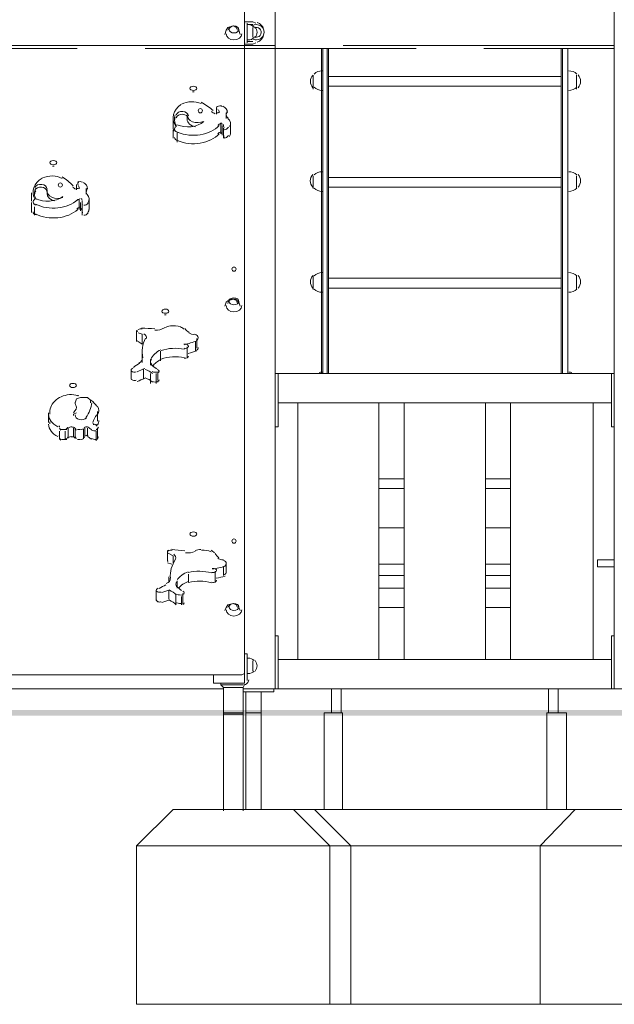
# Model space of a CAD drawing. Units: millimetres. Extents: x 2348 to 3767, y -170 to 2595.
# Drawn here: x 2948 to 3070, y -170 to 33 of the extents above; entities that cross this region are included whole.
import ezdxf

# ---------------------------------------------------------------- set-up
doc = ezdxf.new("R2010")
doc.units = ezdxf.units.MM
doc.linetypes.add('PDF_IMPORT', pattern=[1, 0.8, -0.2])
doc.layers.add('PDF_0', color=7, linetype='Continuous')

msp = doc.modelspace()

# ---------------------------------------------------------------- hatches: boundary and pattern name
at = {"layer": 'PDF_0', "transparency": 33554559}
msp.add_hatch(color=256, dxfattribs=at).paths.add_polyline_path([(2537.88, -109.7), (2537.88, -110.86), (3599.55, -110.86), (3599.55, -109.7)])

# ---------------------------------------------------------------- linework, layer by layer
at = {"layer": 'PDF_0', "lineweight": 0}
for points in [[(2993.67, -105.36), (2998.87, -105.36), (3000.32, -105.36), (3000.32, 123.11), (2991.35, 123.11), (2991.06, 123.11), (2991.06, 124.85), (2991.35, 124.85)], [(3070.31, 123.11), (3070.31, -105.36), (3071.75, -105.36), (3077.83, -105.36), (3079.27, -105.36), (3079.27, 123.11), (3070.31, 123.11), (3070.02, 123.11), (3070.02, 124.85), (3070.31, 124.85)], [(2993.96, 40.4), (2993.96, -101.31), (2993.96, -101.89), (2993.96, -104.2), (2987.59, -104.2), (2987.59, -102.47)], [(2989.91, 29.7), (2990.2, 30.57), (2990.49, 31.14), (2991.64, 31.43), (2992.51, 31.14), (2992.8, 30.57), (2993.09, 29.7)], [(2990.49, 30.57), (2990.77, 31.14), (2991.64, 31.43), (2992.22, 31.14), (2992.51, 30.57)], [(2993.96, 32.3), (2993.96, 32.3)], [(2993.96, 32.3), (2994.25, 32.3), (2994.53, 32.3), (2995.11, 32.3), (2995.69, 32.3), (2996.27, 32.01)], [(2994.25, 32.01), (2994.25, 32.01)], [(2994.53, 32.01), (2994.53, 27.96)], [(2994.53, 31.72), (2994.53, 31.72)], [(2994.53, 31.72), (2995.11, 31.72), (2995.69, 31.72)], [(2995.69, 31.14), (2995.69, 29.12)], [(2995.69, 30.85), (2995.69, 30.85)], [(2995.69, 29.12), (2995.69, 29.12)], [(2993.96, 27.96), (2993.96, 27.96)], [(2993.96, 27.67), (2994.25, 27.67), (2994.53, 27.67), (2995.11, 27.67), (2995.69, 27.67), (2996.27, 27.96)], [(2994.25, 27.96), (2994.25, 27.96)], [(2994.53, 28.25), (2994.53, 28.25)], [(2995.69, 28.25), (2995.11, 28.25), (2994.53, 28.25)], [(3009.86, 26.81), (3009.86, 21.89), (3009.86, -40.29)], [(3011.31, -40.29), (3011.31, 21.89), (3011.31, 26.81)], [(3059.32, -40.29), (3059.32, 21.89), (3059.32, 26.81)], [(3060.76, -40.29), (3060.76, 21.6), (3060.76, 26.81)], [(3008.13, 21.02), (3008.13, 21.02)], [(3011.31, 21.02), (3059.32, 21.02)], [(3062.5, 21.31), (3062.5, 18.42)], [(3062.5, 21.02), (3062.5, 21.02)], [(3008.13, 18.71), (3008.13, 18.71)], [(3011.31, 19), (3059.32, 19)], [(3062.5, 18.71), (3062.5, 18.71)], [(2988.17, 14.37), (2988.17, 13.21)], [(2979.21, 12.35), (2979.21, 10.61)], [(2982.1, 12.92), (2982.1, 12.06)], [(2990.2, 13.5), (2990.2, 12.35), (2990.2, 13.21)], [(2989.04, 9.16), (2989.04, 11.19)], [(2989.33, 10.9), (2989.33, 8.88)], [(2989.62, 10.03), (2989.62, 8.3), (2989.62, 10.32)], [(2989.91, 10.32), (2989.91, 10.32)], [(2991.06, 11.19), (2991.06, 9.16)], [(2979.21, 10.03), (2979.21, 8.3)], [(2980.07, 7.43), (2980.07, 9.45)], [(2989.91, 8.3), (2989.91, 8.3)], [(3008.13, -2.11), (3008.13, 0.49)], [(3008.13, 0.2), (3008.13, 0.2)], [(3011.31, 0.2), (3059.32, 0.2)], [(3062.5, 0.49), (3062.5, -2.11)], [(3062.5, 0.2), (3062.5, 0.2)], [(2959.25, -1.25), (2959.25, -2.4)], [(3008.13, -1.83), (3008.13, -1.83)], [(3011.31, -1.83), (3059.32, -1.83)], [(3062.5, -1.83), (3062.5, -1.83)], [(2950, -2.98), (2950, -4.72)], [(2953.18, -2.69), (2953.18, -3.27)], [(2961.28, -2.11), (2961.28, -3.27), (2961.28, -2.4)], [(2950, -5.01), (2950, -7.03)], [(2950.58, -7.61), (2950.58, -5.87)], [(2959.83, -6.45), (2959.83, -4.43)], [(2960.12, -5.01), (2960.12, -6.74)], [(2960.41, -5.3), (2960.41, -5.3)], [(2960.41, -5.3), (2960.41, -7.32)], [(2960.41, -7.61), (2960.41, -5.58)], [(2961.85, -4.43), (2961.85, -6.45)], [(2960.41, -7.32), (2960.41, -7.32)], [(3062.5, -20.05), (3062.5, -22.94)], [(3008.13, -20.33), (3008.13, -20.33)], [(3011.31, -20.62), (3059.32, -20.62)], [(3062.5, -20.33), (3062.5, -20.33)], [(3008.13, -22.65), (3008.13, -22.65)], [(3011.31, -22.65), (3059.32, -22.65)], [(3062.5, -22.65), (3062.5, -22.65)], [(2989.91, -26.41), (2990.2, -25.54), (2990.49, -25.25), (2991.64, -24.96), (2992.51, -25.25), (2992.8, -25.54), (2993.09, -26.41)], [(2990.49, -25.83), (2990.77, -24.96), (2991.64, -24.96), (2992.22, -24.96), (2992.51, -25.83)], [(2971.69, -31.61), (2971.69, -33.64)], [(2971.98, -31.9), (2972.84, -32.19), (2972.84, -34.22), (2971.98, -33.64)], [(2983.83, -35.66), (2983.83, -33.64)], [(2984.12, -33.06), (2984.12, -35.08)], [(2972.84, -35.95), (2972.84, -37.98)], [(2976.6, -37.69), (2976.6, -35.66)], [(2982.1, -34.79), (2982.1, -36.82)], [(2974.58, -38.55), (2974.58, -37.4)], [(2970.53, -39.71), (2970.53, -41.45)], [(2973.13, -41.45), (2973.13, -39.42)], [(2974.58, -42.31), (2974.58, -40.29)], [(2975.74, -42.31), (2975.74, -40.29)], [(2976.03, -40), (2976.03, -41.74)], [(3000.32, -40.29), (3000.32, -40.29)], [(3069.73, -51.28), (3069.73, -50.7), (3069.73, -40.87), (3069.73, -40.29), (3000.9, -40.29)], [(3069.73, -40.29), (3070.31, -40.29)], [(2958.96, -46.36), (2959.25, -45.5), (2960.12, -45.21), (2961.57, -45.21), (2962.14, -45.78), (2962.14, -46.36)], [(2962.14, -46.36), (2962.14, -46.36)], [(3000.9, -46.36), (3069.73, -46.36), (3069.73, -50.7), (3069.73, -51.28), (3070.31, -51.28)], [(3021.72, -46.36), (3021.72, -99.29)], [(3043.7, -46.36), (3043.7, -99.29)], [(3065.97, -46.36), (3065.97, -99.29)], [(2953.47, -48.39), (2953.47, -50.41)], [(2958.67, -48.39), (2959.25, -47.52)], [(2959.25, -48.39), (2958.67, -48.68), (2958.67, -48.97)], [(2963.59, -48.1), (2963.59, -50.12)], [(2955.78, -53.88), (2955.78, -52.15)], [(2956.94, -53.88), (2956.94, -52.15)], [(2957.52, -53.59), (2957.52, -51.57)], [(2958.67, -53.3), (2958.67, -51.57)], [(2959.54, -51.86), (2959.54, -51.86)], [(2960.41, -51.86), (2960.41, -51.86)], [(2960.7, -53.59), (2960.7, -51.86)], [(2961.57, -53.3), (2961.57, -51.57)], [(2963.3, -51.57), (2963.3, -51.57)], [(3000.32, -51.28), (3000.32, -51.28)], [(3069.73, -51.28), (3069.73, -51.28)], [(2959.54, -53.88), (2959.54, -53.88)], [(2960.41, -53.59), (2960.41, -53.59)], [(2963.3, -53.59), (2963.3, -53.59)], [(3021.72, -61.98), (3026.93, -61.98)], [(3043.7, -61.98), (3048.91, -61.98)], [(3021.72, -64), (3026.93, -64)], [(3043.7, -64), (3048.91, -64)], [(2978.05, -77.02), (2978.05, -79.04)], [(2978.05, -77.31), (2979.21, -77.89), (2979.21, -79.33)], [(3070.31, -80.2), (3066.84, -80.2), (3066.84, -78.75), (3070.31, -78.75)], [(3070.31, -78.75), (3070.31, -78.75)], [(2978.05, -79.33), (2978.92, -79.62)], [(2987.88, -81.07), (2987.88, -83.09)], [(2989.62, -81.93), (2989.62, -80.2)], [(2990.2, -79.62), (2990.2, -81.36)], [(3021.72, -79.62), (3026.93, -79.62)], [(3043.7, -79.62), (3048.91, -79.62)], [(3070.31, -80.2), (3070.31, -80.2)], [(2978.34, -82.22), (2978.34, -83.09)], [(2980.07, -84.54), (2980.07, -83.09)], [(3021.72, -81.93), (3026.93, -81.93)], [(3043.7, -81.93), (3048.91, -81.93)], [(2975.74, -85.12), (2975.74, -87.14)], [(2978.34, -86.85), (2978.34, -85.12)], [(3026.93, -84.54), (3021.72, -84.54)], [(3048.91, -84.54), (3043.7, -84.54)], [(2979.79, -88.01), (2979.79, -85.98)], [(2980.94, -88.01), (2980.94, -86.27)], [(2981.23, -85.69), (2981.23, -87.72)], [(2989.91, -89.17), (2990.2, -88.59), (2990.49, -88.01), (2991.64, -87.72), (2992.51, -88.01), (2992.8, -88.59), (2993.09, -89.17)], [(2990.49, -88.59), (2990.77, -88.01), (2991.64, -87.72), (2992.22, -88.01), (2992.51, -88.59)], [(3021.72, -88.59), (3026.93, -88.59)], [(3043.7, -88.59), (3048.91, -88.59)], [(3000.9, -105.36), (3000.32, -105.36), (3000.32, -104.78), (3000.32, -94.95), (3000.32, -94.37), (3000.9, -94.37), (3000.9, -94.95), (3000.9, -104.78), (3000.9, -105.36), (3069.73, -105.36)], [(3000.32, -94.37), (3000.32, -94.37)], [(3069.73, -94.37), (3069.73, -94.95), (3069.73, -99.29), (3000.9, -99.29)], [(3070.31, -94.37), (3069.73, -94.37), (3069.73, -94.95), (3069.73, -104.78), (3069.73, -105.36), (3070.31, -105.36)], [(3069.73, -94.37), (3069.73, -94.37)], [(2993.96, -98.13), (2994.53, -98.13), (2994.53, -98.71), (2994.53, -103.63)], [(2995.69, -99.58), (2995.69, -101.6)], [(2995.69, -99.87), (2995.69, -99.87)], [(2993.96, -101.89), (2993.96, -102.18), (2993.38, -102.47), (2919.34, -102.47), (2918.76, -102.18), (2918.76, -101.89)], [(2993.96, -101.89), (2993.96, -101.89)], [(2993.96, -101.89), (2993.96, -101.89)], [(2995.69, -101.6), (2995.69, -101.6)], [(2989.62, -105.36), (2923.1, -105.36)], [(2989.04, -104.2), (2989.04, -104.49), (2989.62, -104.49), (2993.67, -104.49)], [(2993.96, -104.49), (2993.67, -105.07), (2991.06, -105.07), (2989.91, -105.07), (2989.62, -105.07), (2989.04, -104.49)], [(2989.62, -105.07), (2989.62, -110.57), (2993.67, -110.57), (2993.67, -105.07)], [(2993.67, -105.07), (2993.67, -105.07)], [(2993.67, -105.94), (2999.16, -105.94), (3000.03, -105.94), (3000.03, -105.36)], [(3000.32, -105.36), (3000.32, -105.36)], [(3011.89, -105.36), (3011.89, -110.28), (3013.91, -110.28), (3013.91, -105.36)], [(3058.74, -105.36), (3058.74, -110.28), (3056.71, -110.28), (3056.71, -105.36)], [(2994.25, -105.94), (2994.25, -110.28), (2997.43, -110.28), (2997.43, -105.94)], [(2993.67, -130.52), (2993.67, -110.28), (2989.62, -110.28), (2989.62, -130.52)], [(2994.25, -130.23), (2994.25, -110.28), (2997.43, -110.28), (2997.43, -130.23)], [(3010.44, -130.23), (3010.44, -110.28), (3014.2, -110.28), (3014.2, -130.23)], [(3056.42, -130.23), (3056.42, -110.28), (3060.47, -110.28), (3060.47, -130.23)], [(2983.26, -130.23), (3008.42, -130.23), (3015.94, -137.75), (3015.94, -170.43), (2975.74, -170.43)], [(2999.45, -130.23), (3071.17, -130.23)], [(3011.6, -137.75), (2971.69, -137.75)], [(2975.74, -137.75), (3015.94, -137.75), (3094.89, -137.75)], [(2991.93, -137.75), (2991.93, -137.75)], [(3078.69, -170.43), (2991.93, -170.43)]]:
    msp.add_lwpolyline(points, dxfattribs=at)
for points in [[(2995.53, 28.81, 0.148484), (2996.41, 28.54, 1.34875), (2995.53, 31.45)], [(2995.98, 29.22, 0.111822), (2996.41, 29.12, 1.251796), (2995.98, 31.05)], [(3008.13, 18.42), (3008.13, 21.31, 0.407099), (3008.08, 18.7)], [(2990.37, 13.83, -0.006293), (2990.31, 13.46, 0.435055), (2990.57, 12.44)], [(2961.49, -2.01, -0.006269), (2961.43, -2.4, 0.435104), (2961.6, -3.44)], [(2960.5, -7.1, -0.094247), (2960.4, -6.51, 0.228093), (2960.17, -6.21)], [(3008.13, -22.94), (3008.13, -20.62), (3008.13, -20.05, 0.407099), (3008.08, -22.66)], [(2981.49, -31.1, 0.06589), (2980.74, -30.68, 0.11708), (2978.65, -30.45, 0.029699), (2977.51, -30.78)], [(2958.1, -53.31, -0.063912), (2958.8, -53.42, -0.066988), (2958.96, -53.59), (2958.96, -51.57, 0.066988), (2958.8, -51.4, 0.063912), (2958.1, -51.28)], [(2960.87, -53.55, -0.004792), (2960.99, -53.3), (2960.99, -51.57)], [(2962.4, -51.83, -0.048882), (2961.69, -51.38, 0.343058), (2961.16, -51.37)], [(2963.3, -54.17), (2963.3, -52.15), (2963.3, -53.88, -0.138811), (2962.33, -53.69)], [(2987.15, -83.45, 0.129102), (2982.39, -83.38), (2982.39, -81.65)]]:
    msp.add_lwpolyline(points, format="xyb", dxfattribs=at)
at = {"layer": 'PDF_0', "linetype": 'PDF_IMPORT', "lineweight": 0, "ltscale": 69.987562}
for points in [[(3070.31, 27.38), (2763.46, 27.38)], [(2763.46, 26.81), (3070.31, 26.81)]]:
    msp.add_lwpolyline(points, dxfattribs=at)
at = {"layer": 'PDF_0', "lineweight": 0}
for points in [[(3010.15, 21.6), (3010.15, -40.29), (3010.15, 21.6), (3010.15, 26.81)], [(3011.02, 21.6), (3011.02, 26.81), (3011.02, 21.6), (3011.02, -40.29)], [(3059.61, 21.6), (3059.61, 26.81), (3059.61, 21.6), (3059.61, -40.29)], [(3060.76, 21.89), (3060.76, -40.29), (3060.76, 21.6), (3060.76, 26.81)], [(3000.32, -50.7), (3000.32, -51.28), (3000.9, -51.28), (3000.9, -50.7), (3000.9, -40.87), (3000.9, -40.29), (3000.32, -40.29), (3000.32, -40.87)], [(3004.95, -46.36), (3004.95, -99.29)], [(3026.93, -99.29), (3026.93, -46.36)], [(3048.91, -46.36), (3048.91, -99.29)], [(2963.59, -53.59), (2963.59, -51.57)], [(3021.72, -72.1), (3026.93, -72.1)], [(3043.7, -72.1), (3048.91, -72.1)], [(3004.08, -130.23), (2979.21, -130.23), (2971.69, -137.75), (2971.69, -170.43), (3011.6, -170.43), (3011.6, -137.75)], [(3062.21, -130.23), (3087.37, -130.23), (3094.89, -137.75), (3094.89, -170.43), (3054.98, -170.43), (3054.98, -137.75)]]:
    msp.add_lwpolyline(points, close=True, dxfattribs=at)
for centre in [(2984.85, 13.94), (2955.93, -1.39), (2991.79, -18.74), (2991.79, -74.85)]:
    msp.add_circle(centre, 0.434, dxfattribs=at)
for centre, radius, start, end in [((2994.68, 29.84), 1.88, 46.3954, 90), ((2994.97, 30.13), 1.59, 317.1533, 42.8414), ((2995.84, 30.13), 2.17, 17.2859, 69.7509), ((2994.68, 30.42), 1.88, 270.0003, 313.605), ((2995.84, 30.13), 2.17, 290.2491, 342.7141), ((3010.01, 19.72), 2.46, 90, 133.0225), ((3060.91, 19.72), 2.46, 46.9775, 90), ((3061.49, 20.01), 1.88, 315.6975, 44.3023), ((3010.01, 20.59), 2.46, 226.9775, 270), ((3060.91, 20.59), 2.46, 269.9996, 313.0221), ((2983.4, 16.65), 1.19, 81.2751, 98.7249), ((2976.57, 0.88), 17.08, 50.1189, 60.289), ((2981.95, 11.61), 2.46, 158.2454, 171.8815), ((2988.32, 14.74), 1.24, 261.1697, 279.3517), ((2982.01, 10.76), 2.81, 180.113, 201.0432), ((2988.9, 11.04), 0.434, 7.1902, 67.1705), ((2991, 11.05), 1.38, 178.6849, 206.6269), ((2989.76, 11.04), 1.01, 269.0825, 330.8933), ((2988.9, 9.02), 0.434, 7.6128, 67.1702), ((2991, 9.02), 1.38, 180.1484, 206.6123), ((2989.76, 9.31), 1.01, 269.0825, 330.8933), ((2954.48, 1.32), 1.19, 81.2751, 98.7249), ((2947.34, -13.12), 16.15, 45.8165, 56.3738), ((3009.43, -0.52), 1.88, 135.6975, 224.3023), ((3010.01, -1.1), 2.46, 90, 133.0225), ((3060.91, -1.1), 2.46, 46.9775, 90), ((3061.49, -0.52), 1.88, 315.6975, 44.3023), ((2953, -3.13), 2.42, 152.6709, 210.062), ((2953.07, -3.73), 2.5, 153.0006, 171.7972), ((2955.35, -1.28), 2.86, 245.5496, 291.9539), ((2959.4, -0.88), 1.23, 259.7121, 277.9545), ((3010.01, -0.23), 2.46, 226.9775, 270), ((3060.91, -0.23), 2.46, 269.9996, 313.0221), ((2960.45, -5.78), 1.62, 107.2045, 133.528), ((2960.45, -7.51), 1.62, 107.2045, 133.528), ((2959.97, -4.57), 0.434, 2.9112, 62.8916), ((2961.77, -4.86), 1.36, 173.5535, 201.7352), ((2960.84, -4.57), 1.01, 264.8017, 326.6144), ((2960.84, -6.6), 1.01, 264.8017, 326.6144), ((3010.01, -21.92), 2.46, 90, 133.0225), ((3060.91, -21.92), 2.46, 46.9775, 90), ((3061.49, -21.35), 1.88, 315.6975, 44.3023), ((3010.01, -21.06), 2.46, 226.9775, 270), ((3060.91, -21.06), 2.46, 269.9996, 313.0221), ((2977.62, -29.34), 1.19, 81.2751, 98.7249), ((2972.7, -32.64), 1.61, 86.1291, 114.5482), ((2975.88, 5.5), 36.53, 264.9901, 269.2698), ((2975.61, -27.47), 3.86, 267.7834, 298.2778), ((2986.09, -26.93), 6.07, 222.3999, 233.746), ((2978.87, -35.8), 6.03, 152.2743, 191.5786), ((2972.58, -34.89), 1.21, 58.9687, 59.1977), ((2968.69, 10.84), 46.97, 285.885, 289.1473), ((2979.65, -44.58), 9.5, 78.5032, 107.9875), ((2968.76, 8.58), 46.73, 286.9063, 289.1516), ((2974.84, -43.25), 5.69, 116.4296, 131.9881), ((2978.08, -35.14), 4.71, 224.0793, 241.819), ((2979.65, -46.32), 9.5, 78.5032, 107.9875), ((2980.97, -59.04), 21.21, 110.9952, 115.6638), ((2975.59, -37.57), 2.43, 252.6002, 283.4742), ((3010.01, -42.46), 2.46, 90.0004, 105.595), ((3060.91, -42.46), 2.46, 74.4052, 89.9999), ((2971.25, -40.58), 1.15, 251.9734, 288.7668), ((2980.97, -61.06), 21.21, 110.9952, 115.6638), ((2975.59, -39.6), 2.43, 252.6002, 283.4742), ((2957.96, -49.51), 4.88, 70.8217, 91.6803), ((2958.53, -44.37), 1.19, 81.2751, 98.7249), ((2960.06, -46.21), 1.1, 180.1841, 207.1182), ((2960.22, -42.45), 2.47, 252.6632, 259.0051), ((2956.68, -50.27), 2.92, 180.0049, 187.865), ((2961.6, -53.6), 3.16, 51.7131, 71.2644), ((2967.63, -51.9), 5.22, 143.3512, 162.997), ((2963.45, -50.56), 0.723, 180.016, 207.7047), ((2955.35, -51.42), 0.434, 7.3993, 52.4712), ((2956.5, -51.42), 0.723, 188.3605, 232.4323), ((2956.79, -41.43), 10.43, 265.6881, 272.6031), ((2954.44, -54.62), 5.45, 28.9476, 33.7143), ((2959.69, -47.11), 4.75, 267.7193, 274.9481), ((2960.01, -50.35), 1.51, 278.325, 299.9106), ((2973.95, -60.51), 15.86, 144.4096, 145.5078), ((2963.15, -50.26), 1.88, 244.1514, 275.7626), ((2968.01, -54.17), 5.68, 143.6509, 145.9167), ((2962.22, -50.77), 1.67, 322.6924, 340.1521), ((2955.35, -53.45), 0.434, 7.3993, 52.4712), ((2956.5, -53.45), 0.723, 188.3605, 232.4323), ((2956.79, -43.45), 10.43, 265.6881, 272.6031), ((2954.44, -56.36), 5.45, 28.9476, 33.7143), ((2959.69, -49.13), 4.75, 267.7193, 274.9481), ((2960.01, -52.37), 1.51, 278.325, 299.9106), ((2961.42, -53.45), 0.434, 51.048, 126.7877), ((2964.49, -49.96), 4.41, 230.6011, 241.7952), ((2962.22, -52.8), 1.67, 322.6924, 340.1521), ((2983.4, -75.03), 1.19, 81.2751, 98.7249), ((2978.77, -78.37), 1.64, 81.8337, 109.8563), ((2984.8, -41.01), 36.01, 260.6007, 264.922), ((2982.24, -73.37), 3.94, 263.2061, 293.2863), ((2986.51, -86.85), 10.4, 98.7179, 105.341), ((2985.43, -81.04), 4.31, 67.1439, 94.2657), ((2985.42, -79.56), 3.27, 43.6291, 59.5164), ((2992.39, -74.13), 5.58, 216.1495, 228.1555), ((2984.55, -90.6), 9.53, 74.1699, 103.5951), ((2977.71, -32.67), 48.94, 281.3497, 284.5239), ((2977.76, -34.89), 48.75, 282.2397, 284.5277), ((2979.99, -89.61), 6.14, 111.6115, 126.4143), ((2984.88, -106.46), 22.44, 106.3572, 110.8533), ((2983.35, -81.39), 4.36, 217.9868, 236.6557), ((2984.88, -108.49), 22.44, 106.3572, 110.8533), ((2994.68, -100.88), 1.88, 46.3954, 90), ((2994.97, -100.59), 1.59, 317.1533, 42.8414), ((2993.81, -103.48), 1.01, 269.9999, 0.0001), ((2994.68, -100.3), 1.88, 270.0003, 313.605)]:
    msp.add_arc(centre, radius, start, end, dxfattribs=at)
for points in [[(2991.79, 31.43), (2991.23, 31.43), (2990.77, 31.11), (2990.77, 30.71)], [(2990.77, 30.71), (2990.77, 30.31), (2991.23, 29.99), (2991.79, 29.99)], [(2992.8, 30.71), (2992.8, 31.11), (2992.35, 31.43), (2991.79, 31.43)], [(2991.79, 29.99), (2992.35, 29.99), (2992.8, 30.31), (2992.8, 30.71)], [(2990.2, 29.84), (2990.2, 29.12), (2990.91, 28.54), (2991.79, 28.54)], [(2991.79, 28.54), (2992.67, 28.54), (2993.38, 29.12), (2993.38, 29.84)], [(2983.4, 19), (2983, 19), (2982.68, 18.8), (2982.68, 18.56)], [(2982.68, 18.56), (2982.68, 18.32), (2983, 18.13), (2983.4, 18.13)], [(2984.12, 18.56), (2984.12, 18.8), (2983.8, 19), (2983.4, 19)], [(2983.4, 18.13), (2983.8, 18.13), (2984.12, 18.32), (2984.12, 18.56)], [(2980.82, 15.2), (2979.18, 14.1), (2978.74, 12.31), (2979.74, 10.84)], [(2984.99, 15.41), (2983.74, 15.99), (2982.15, 15.94), (2980.97, 15.28)], [(2988.32, 14.9), (2988.14, 14.68), (2988.12, 14.41), (2988.29, 14.18)], [(2989.37, 14.84), (2989.07, 14.99), (2988.64, 14.98), (2988.38, 14.82)], [(2990.46, 13.61), (2990.38, 14.11), (2990.03, 14.55), (2989.51, 14.86)], [(2979.67, 13.1), (2979.36, 12.33), (2979.46, 11.5), (2979.95, 10.78)], [(2981.2, 13.79), (2980.59, 13.83), (2980.02, 13.53), (2979.84, 13.07)], [(2981.2, 13.21), (2980.59, 13.25), (2980.02, 12.95), (2979.84, 12.5)], [(2982.38, 12.9), (2982.3, 13.38), (2981.81, 13.75), (2981.2, 13.79)], [(2982.38, 12.33), (2982.3, 12.8), (2981.81, 13.17), (2981.2, 13.21)], [(2982.1, 13.1), (2982.08, 12.51), (2982.52, 11.96), (2983.23, 11.67)], [(2982.1, 12.2), (2982.1, 11.45), (2982.81, 10.8), (2983.81, 10.65)], [(2987.17, 13.8), (2987.32, 13.59), (2987.58, 13.42), (2987.91, 13.32)], [(2988.52, 13.52), (2988.64, 13.54), (2988.72, 13.58), (2988.75, 13.63)], [(2988.73, 13.49), (2988.78, 13.71), (2988.73, 13.92), (2988.57, 14.11)], [(2990.87, 10.67), (2991.22, 11.23), (2991.09, 11.89), (2990.55, 12.36)], [(2979.84, 10.72), (2979.56, 10.55), (2979.44, 10.27), (2979.52, 10.01)], [(2980.01, 11.05), (2981.85, 10.27), (2984.18, 10.55), (2985.59, 11.73)], [(2980.14, 9.52), (2983.07, 8.27), (2986.82, 8.89), (2988.75, 10.93)], [(2983.23, 11.67), (2983.94, 11.39), (2984.8, 11.42), (2985.48, 11.75)], [(2989.07, 11.35), (2988.84, 11.26), (2988.63, 11.11), (2988.47, 10.94)], [(2979.5, 8.44), (2979.5, 8.11), (2979.8, 7.83), (2980.25, 7.74)], [(2979.52, 10.01), (2979.61, 9.75), (2979.88, 9.55), (2980.25, 9.48)], [(2980.14, 7.78), (2983.07, 6.54), (2986.82, 7.15), (2988.75, 9.19)], [(2989.07, 9.62), (2988.84, 9.52), (2988.63, 9.38), (2988.47, 9.2)], [(2990.87, 8.65), (2991, 8.86), (2991.06, 9.08), (2991.06, 9.31)], [(2954.48, 3.67), (2954.08, 3.67), (2953.76, 3.48), (2953.76, 3.24)], [(2953.76, 3.24), (2953.76, 3), (2954.08, 2.8), (2954.48, 2.8)], [(2955.2, 3.24), (2955.2, 3.48), (2954.88, 3.67), (2954.48, 3.67)], [(2954.48, 2.8), (2954.88, 2.8), (2955.2, 3), (2955.2, 3.24)], [(2952.17, 0.04), (2950.43, -0.96), (2949.81, -2.72), (2950.66, -4.25)], [(2956.3, -0.03), (2955.11, 0.62), (2953.52, 0.66), (2952.27, 0.07)], [(2952.09, -1.26), (2951.48, -1.18), (2950.89, -1.45), (2950.66, -1.89)], [(2952.03, -1.83), (2951.44, -1.78), (2950.88, -2.04), (2950.66, -2.47)], [(2953.17, -2.7), (2953.09, -2.24), (2952.62, -1.89), (2952.03, -1.83)], [(2953.18, -2.21), (2953.15, -1.73), (2952.69, -1.34), (2952.09, -1.26)], [(2958.49, -1.75), (2958.62, -1.97), (2958.86, -2.15), (2959.17, -2.27)], [(2959.73, -0.68), (2959.52, -0.88), (2959.48, -1.15), (2959.62, -1.39)], [(2960.48, -0.79), (2960.21, -0.63), (2959.78, -0.63), (2959.49, -0.78)], [(2959.57, -2.1), (2959.69, -2.08), (2959.79, -2.05), (2959.82, -2)], [(2959.79, -2.2), (2959.87, -1.99), (2959.83, -1.77), (2959.7, -1.57)], [(2961.56, -2.15), (2961.52, -1.65), (2961.22, -1.18), (2960.73, -0.85)], [(2950.81, -4.14), (2952.56, -5.03), (2954.91, -4.88), (2956.44, -3.78)], [(2953.19, -2.4), (2953.11, -2.99), (2953.49, -3.56), (2954.17, -3.88)], [(2953.18, -3.13), (2953.18, -3.82), (2953.79, -4.44), (2954.7, -4.64)], [(2961.59, -5.05), (2961.99, -4.51), (2961.93, -3.85), (2961.44, -3.35)], [(2950.69, -4.28), (2950.39, -4.44), (2950.24, -4.71), (2950.3, -4.97)], [(2950.3, -4.97), (2950.36, -5.24), (2950.61, -5.46), (2950.96, -5.54)], [(2950.81, -5.33), (2953.61, -6.73), (2957.4, -6.33), (2959.54, -4.39)], [(2950.29, -6.89), (2950.29, -7.19), (2950.56, -7.47), (2950.96, -7.57)], [(2950.81, -7.36), (2953.61, -8.76), (2957.4, -8.35), (2959.54, -6.42)], [(2961.59, -7.07), (2961.76, -6.84), (2961.85, -6.58), (2961.85, -6.31)], [(2990.2, -26.26), (2990.2, -26.98), (2990.91, -27.56), (2991.79, -27.56)], [(2991.79, -24.67), (2991.23, -24.67), (2990.77, -25), (2990.77, -25.4)], [(2990.77, -25.4), (2990.77, -25.79), (2991.23, -26.12), (2991.79, -26.12)], [(2992.8, -25.4), (2992.8, -25), (2992.35, -24.67), (2991.79, -24.67)], [(2991.79, -26.12), (2992.35, -26.12), (2992.8, -25.79), (2992.8, -25.4)], [(2991.79, -27.56), (2992.67, -27.56), (2993.38, -26.98), (2993.38, -26.26)], [(2977.62, -26.99), (2977.22, -26.99), (2976.89, -27.18), (2976.89, -27.42)], [(2976.89, -27.42), (2976.89, -27.66), (2977.22, -27.85), (2977.62, -27.85)], [(2978.34, -27.42), (2978.34, -27.18), (2978.02, -26.99), (2977.62, -26.99)], [(2977.62, -27.85), (2978.02, -27.85), (2978.34, -27.66), (2978.34, -27.42)], [(2971.84, -31.36), (2971.73, -31.39), (2971.68, -31.43), (2971.69, -31.48)], [(2971.69, -31.48), (2971.7, -31.53), (2971.78, -31.57), (2971.9, -31.59)], [(2973.7, -33.07), (2973.77, -32.71), (2973.58, -32.34), (2973.2, -32.11)], [(2982.45, -31.87), (2982.76, -32.13), (2983.24, -32.25), (2983.7, -32.17)], [(2984.4, -32.79), (2984.33, -32.54), (2984.09, -32.33), (2983.76, -32.24)], [(2971.69, -33.49), (2971.69, -33.54), (2971.77, -33.59), (2971.9, -33.62)], [(2982.22, -34.37), (2982.03, -34.23), (2981.71, -34.18), (2981.42, -34.24)], [(2982.28, -34.87), (2982.44, -34.72), (2982.42, -34.52), (2982.22, -34.37)], [(2984.07, -33.46), (2984.33, -33.29), (2984.46, -33.04), (2984.4, -32.79)], [(2976.69, -35.38), (2975.74, -35.83), (2975.01, -36.51), (2974.62, -37.32)], [(2981.52, -35.08), (2981.82, -35.11), (2982.13, -35.03), (2982.28, -34.87)], [(2984.07, -35.48), (2984.29, -35.35), (2984.41, -35.15), (2984.41, -34.94)], [(2972.13, -38.16), (2972.66, -37.95), (2972.94, -37.48), (2972.81, -37.03)], [(2974.76, -37.32), (2974.5, -37.66), (2974.52, -38.08), (2974.81, -38.4)], [(2976.69, -37.4), (2975.98, -37.74), (2975.39, -38.21), (2974.98, -38.76)], [(2981.52, -37.1), (2981.73, -37.13), (2981.95, -37.09), (2982.12, -37.01)], [(2982.12, -37.01), (2982.29, -36.93), (2982.39, -36.8), (2982.39, -36.67)], [(2970.88, -39.2), (2970.54, -39.32), (2970.43, -39.59), (2970.63, -39.79)], [(2970.63, -39.79), (2970.84, -39.99), (2971.28, -40.06), (2971.62, -39.94)], [(2974.95, -40.29), (2974.53, -39.93), (2974.01, -39.64), (2973.43, -39.44)], [(2976.31, -39.8), (2976.28, -39.66), (2976.14, -39.54), (2975.94, -39.48)], [(2976.09, -40.17), (2976.26, -40.08), (2976.34, -39.94), (2976.31, -39.8)], [(2958.53, -42.31), (2958.13, -42.31), (2957.81, -42.51), (2957.81, -42.75)], [(2959.25, -42.75), (2959.25, -42.51), (2958.93, -42.31), (2958.53, -42.31)], [(2970.53, -41.3), (2970.53, -41.46), (2970.67, -41.6), (2970.9, -41.68)], [(2974.95, -42.03), (2974.53, -41.67), (2974.01, -41.38), (2973.43, -41.18)], [(2976.09, -41.91), (2976.23, -41.83), (2976.31, -41.71), (2976.31, -41.59)], [(2957.81, -44.64), (2956.61, -44.74), (2955.51, -45.21), (2954.76, -45.97)], [(2957.81, -42.75), (2957.81, -42.99), (2958.13, -43.18), (2958.53, -43.18)], [(2958.53, -43.18), (2958.93, -43.18), (2959.25, -42.99), (2959.25, -42.75)], [(2954.76, -45.97), (2954, -46.72), (2953.65, -47.68), (2953.78, -48.64)], [(2959.25, -47.37), (2959.25, -47.14), (2959.18, -46.9), (2959.04, -46.69)], [(2961.2, -49.34), (2961.92, -48.41), (2962.34, -47.37), (2962.42, -46.3)], [(2963.45, -47.03), (2963.17, -46.56), (2962.75, -46.14), (2962.24, -45.8)], [(2953.47, -48.72), (2953.55, -49.74), (2954.25, -50.67), (2955.38, -51.26)], [(2963.62, -48.83), (2963.97, -48.26), (2963.97, -47.6), (2963.59, -47.03)], [(2953.47, -50.74), (2953.55, -51.76), (2954.25, -52.7), (2955.38, -53.28)], [(2958.96, -48.82), (2958.96, -49.26), (2959.33, -49.65), (2959.86, -49.78)], [(2959.86, -49.78), (2960.4, -49.92), (2960.99, -49.77), (2961.32, -49.41)], [(2963.62, -50.86), (2963.79, -50.58), (2963.88, -50.28), (2963.88, -49.98)], [(2957.06, -51.74), (2957.26, -51.64), (2957.4, -51.51), (2957.47, -51.35)], [(2958.2, -51.28), (2957.97, -51.29), (2957.77, -51.36), (2957.64, -51.47)], [(2963.33, -51.85), (2963.4, -51.84), (2963.45, -51.82), (2963.5, -51.8)], [(2957.06, -53.76), (2957.26, -53.67), (2957.4, -53.53), (2957.47, -53.37)], [(2958.2, -53.3), (2957.97, -53.31), (2957.77, -53.38), (2957.64, -53.49)], [(2963.33, -53.87), (2963.4, -53.86), (2963.45, -53.85), (2963.5, -53.83)], [(2983.4, -72.97), (2983, -72.97), (2982.68, -73.16), (2982.68, -73.4)], [(2984.12, -73.4), (2984.12, -73.16), (2983.8, -72.97), (2983.4, -72.97)], [(2982.68, -73.4), (2982.68, -73.64), (2983, -73.84), (2983.4, -73.84)], [(2983.4, -73.84), (2983.8, -73.84), (2984.12, -73.64), (2984.12, -73.4)], [(2978.24, -76.76), (2978.12, -76.78), (2978.05, -76.83), (2978.05, -76.87)], [(2978.05, -76.87), (2978.05, -76.92), (2978.11, -76.96), (2978.23, -76.99)], [(2978.05, -78.9), (2978.05, -78.94), (2978.11, -78.99), (2978.23, -79.01)], [(2979.73, -78.58), (2978.92, -79.8), (2978.54, -81.16), (2978.65, -82.53)], [(2979.74, -78.58), (2979.86, -78.22), (2979.72, -77.84), (2979.37, -77.58)], [(2988.44, -78.35), (2988.72, -78.64), (2989.18, -78.79), (2989.64, -78.75)], [(2990.19, -79.42), (2990.17, -79.17), (2989.96, -78.95), (2989.64, -78.83)], [(2982.34, -81.17), (2981.33, -81.55), (2980.52, -82.18), (2980.02, -82.95)], [(2987.24, -81.34), (2987.53, -81.39), (2987.85, -81.33), (2988.03, -81.18)], [(2988.05, -80.68), (2987.88, -80.53), (2987.57, -80.46), (2987.27, -80.5)], [(2988.03, -81.18), (2988.21, -81.03), (2988.22, -80.83), (2988.05, -80.68)], [(2989.77, -80.07), (2990.06, -79.92), (2990.22, -79.67), (2990.19, -79.42)], [(2989.77, -81.8), (2990.04, -81.66), (2990.2, -81.45), (2990.2, -81.21)], [(2977.79, -83.6), (2978.35, -83.44), (2978.69, -82.99), (2978.62, -82.53)], [(2980.03, -83.22), (2979.74, -83.54), (2979.7, -83.96), (2979.95, -84.3)], [(2982.34, -83.2), (2981.53, -83.5), (2980.84, -83.97), (2980.34, -84.55)], [(2987.88, -83.3), (2988.06, -83.21), (2988.17, -83.08), (2988.17, -82.95)], [(2976.15, -84.58), (2975.79, -84.68), (2975.64, -84.94), (2975.81, -85.16)], [(2975.81, -85.16), (2975.98, -85.37), (2976.41, -85.47), (2976.77, -85.36)], [(2979.85, -85.96), (2979.48, -85.57), (2979, -85.24), (2978.45, -85)], [(2981.52, -85.54), (2981.51, -85.4), (2981.4, -85.27), (2981.21, -85.19)], [(2987.24, -83.36), (2987.46, -83.4), (2987.69, -83.38), (2987.88, -83.3)], [(2975.74, -87), (2975.74, -87.14), (2975.86, -87.28), (2976.07, -87.36)], [(2979.85, -87.99), (2979.48, -87.59), (2979, -87.27), (2978.45, -87.02)], [(2979.94, -85.82), (2980.32, -85.98), (2980.78, -86.02), (2981.21, -85.95)], [(2981.24, -85.89), (2981.42, -85.81), (2981.53, -85.68), (2981.52, -85.54)], [(2976.07, -87.36), (2976.28, -87.44), (2976.54, -87.45), (2976.77, -87.39)], [(2979.94, -87.56), (2980.32, -87.71), (2980.78, -87.76), (2981.21, -87.68)], [(2981.24, -87.92), (2981.42, -87.84), (2981.52, -87.71), (2981.52, -87.57)], [(2990.2, -89.02), (2990.2, -89.74), (2990.91, -90.32), (2991.79, -90.32)], [(2991.79, -87.72), (2991.23, -87.72), (2990.77, -88.04), (2990.77, -88.44)], [(2990.77, -88.44), (2990.77, -88.84), (2991.23, -89.17), (2991.79, -89.17)], [(2992.8, -88.44), (2992.8, -88.04), (2992.35, -87.72), (2991.79, -87.72)], [(2991.79, -89.17), (2992.35, -89.17), (2992.8, -88.84), (2992.8, -88.44)], [(2991.79, -90.32), (2992.67, -90.32), (2993.38, -89.74), (2993.38, -89.02)]]:
    msp.add_open_spline(points, degree=3, dxfattribs=at)

doc.saveas('drawing.dxf')
